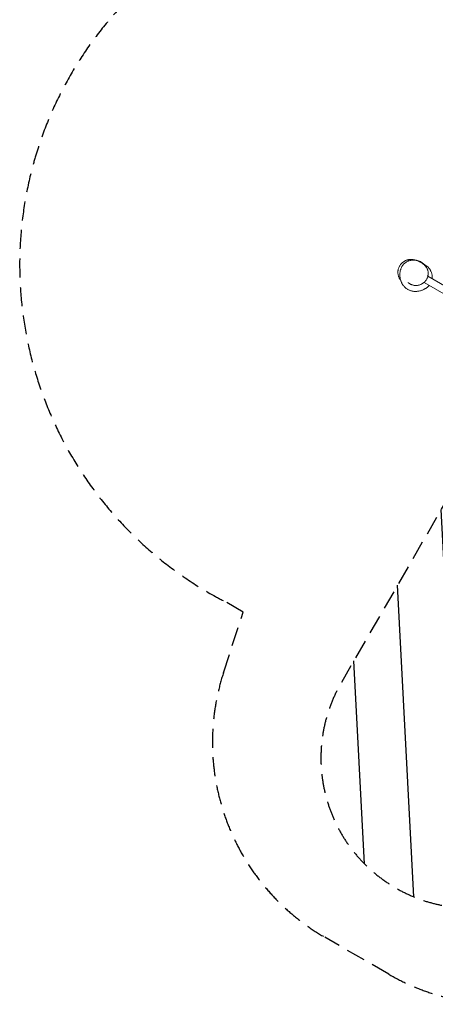
# Model space of a CAD drawing. Units: millimetres. Extents: x -5531 to 7760, y -6009 to 7742.
# Drawn here: x -5531 to -2759, y -6009 to 555 of the extents above; entities that cross this region are included whole.
import ezdxf

# ---------------------------------------------------------------- set-up
doc = ezdxf.new("R2010")
doc.units = ezdxf.units.MM
doc.header["$LTSCALE"] = 20
doc.linetypes.add('HIDDEN', pattern=[9.525, 6.35, -3.175])
for name, color, linetype in [('2d', 230, 'Continuous'), ('AS-Free_Space', 31, 'HIDDEN'), ('AS-Free_Space_Hatch', 31, 'Continuous'), ('AS-SafetyZone', 5, 'HIDDEN')]:
    doc.layers.add(name, color=color, linetype=linetype)

msp = doc.modelspace()

# ---------------------------------------------------------------- hatches: boundary and pattern name
at = {"layer": 'AS-Free_Space_Hatch'}
h = msp.add_hatch(dxfattribs=at)
h.set_pattern_fill('ANSI31', color=256, scale=100, angle=48)
edge = h.paths.add_edge_path()
edge.add_line((-2083.6, -1608.9), (-3387.8, -3867.9))
edge.add_arc((-2521.8, -4367.9), 1000, 150, 330)
edge.add_line((-1655.8, -4867.9), (-351.6, -2608.9))
edge.add_arc((-1217.6, -2108.9), 1000, 330, 510)
edge = h.paths.add_edge_path()
edge.add_line((-2714.5, 5878.3), (-552.9, 4630.3))
edge.add_arc((-1052.9, 3764.3), 1000, -120, 60, ccw=False)
edge.add_line((-1552.9, 2898.3), (-3714.5, 4146.3))
edge.add_arc((-3214.5, 5012.3), 1000, 60, 240, ccw=False)
edge = h.paths.add_edge_path()
edge.add_arc((3948.1, 803.4), 500, 0, 360)

# ---------------------------------------------------------------- linework, layer by layer
at = {"layer": '2d', "lineweight": 0}
for p, q in [((-2814.1, -1151.7), (-2814.1, -1151.7)), ((-2808.5, -1155), (-1939.7, -1656.5)), ((-2837.7, -1193.9), (-2837.7, -1193.9)), ((-2833.7, -1196.2), (-1965, -1697.7))]:
    msp.add_line(p, q, dxfattribs=at)
for points, knots in [([(-2989.7, -1182.3), (-2990.3, -1181.4), (-2991, -1180.6), (-2993, -1177.8), (-2994.3, -1175.8), (-2996.9, -1171.7), (-2998.1, -1169.5), (-3000.4, -1165), (-3001.4, -1162.6), (-3003.3, -1157.7), (-3004.2, -1155.2), (-3005.6, -1150), (-3006.3, -1147.4), (-3007.3, -1142), (-3007.7, -1139.3), (-3008.1, -1133.9), (-3008.3, -1131.1), (-3008.2, -1125.6), (-3008.1, -1122.8), (-3007.5, -1117.3), (-3007, -1114.5), (-3005.9, -1109.1), (-3005.2, -1106.4), (-3003.6, -1101.1), (-3002.6, -1098.4), (-3000.5, -1093.3), (-2999.3, -1090.8), (-2996.6, -1085.9), (-2995.2, -1083.5), (-2992.1, -1078.9), (-2990.4, -1076.7), (-2986.9, -1072.4), (-2985, -1070.4), (-2981.1, -1066.5), (-2979, -1064.6), (-2974.8, -1061.1), (-2972.6, -1059.5), (-2968.1, -1056.5), (-2965.8, -1055.1), (-2961.2, -1052.6), (-2958.8, -1051.5), (-2954.2, -1049.5), (-2951.9, -1048.6), (-2947.4, -1047.2), (-2945.3, -1046.6), (-2941.3, -1045.6), (-2939.4, -1045.2), (-2935.9, -1044.6), (-2934.4, -1044.3), (-2931.5, -1044), (-2930.2, -1043.9), (-2927.7, -1043.7), (-2926.5, -1043.6), (-2924.4, -1043.5), (-2923.4, -1043.5), (-2921.4, -1043.5), (-2920.5, -1043.5), (-2918.7, -1043.6), (-2917.9, -1043.6), (-2916.2, -1043.7), (-2915.4, -1043.8), (-2913.8, -1043.9), (-2913, -1044), (-2911.3, -1044.2), (-2910.5, -1044.3), (-2908.8, -1044.5), (-2907.9, -1044.6), (-2906, -1044.9), (-2904.9, -1045), (-2902.4, -1045.4), (-2901, -1045.7), (-2897, -1046.4), (-2894.4, -1046.9), (-2886.9, -1048.4), (-2881.9, -1049.4), (-2877.8, -1050.3)], [3057.258802, 3057.258802, 3057.258802, 3057.258802, 3061.049616, 3061.049616, 3069.220156, 3069.220156, 3077.501342, 3077.501342, 3085.898449, 3085.898449, 3094.389759, 3094.389759, 3102.942654, 3102.942654, 3111.526062, 3111.526062, 3120.117523, 3120.117523, 3128.705688, 3128.705688, 3137.295763, 3137.295763, 3145.87966, 3145.87966, 3154.45761, 3154.45761, 3163.034535, 3163.034535, 3171.61101, 3171.61101, 3180.185585, 3180.185585, 3188.757092, 3188.757092, 3197.326373, 3197.326373, 3205.871108, 3205.871108, 3214.359492, 3214.359492, 3222.73452, 3222.73452, 3230.874284, 3230.874284, 3238.622369, 3238.622369, 3245.88459, 3245.88459, 3252.502057, 3252.502057, 3258.910739, 3258.910739, 3265.436692, 3265.436692, 3272.392127, 3272.392127, 3280.108661, 3280.108661, 3288.968236, 3288.968236, 3299.448746, 3299.448746, 3312.176273, 3312.176273, 3328.165681, 3328.165681, 3348.992704, 3348.992704, 3377.563399, 3377.563399, 3420.327055, 3420.327055, 3496.344106, 3496.344106, 3650.280578, 3650.280578, 3650.280578, 3650.280578]), ([(-2799.9, -1215.7), (-2800.1, -1216), (-2800.3, -1216.2), (-2801.8, -1218), (-2803.1, -1219.5), (-2805.9, -1222.5), (-2807.5, -1224.1), (-2810.7, -1227.1), (-2812.4, -1228.5), (-2815.9, -1231.3), (-2817.7, -1232.7), (-2821.5, -1235.4), (-2823.5, -1236.7), (-2827.7, -1239.3), (-2829.9, -1240.6), (-2834.6, -1243.1), (-2837.1, -1244.3), (-2842.5, -1246.7), (-2845.3, -1247.9), (-2851.4, -1250.1), (-2854.5, -1251.1), (-2861.1, -1252.9), (-2864.4, -1253.7), (-2871.1, -1254.9), (-2874.5, -1255.4), (-2881, -1256.1), (-2884.2, -1256.3), (-2890.5, -1256.5), (-2893.5, -1256.5), (-2899.5, -1256.1), (-2902.5, -1255.9), (-2908.3, -1255), (-2911.1, -1254.5), (-2916.7, -1253.3), (-2919.5, -1252.6), (-2924.9, -1250.9), (-2927.5, -1250), (-2932.7, -1247.8), (-2935.3, -1246.7), (-2940.2, -1244.1), (-2942.7, -1242.8), (-2947.5, -1239.8), (-2949.9, -1238.1), (-2954.4, -1234.7), (-2956.6, -1232.9), (-2960.8, -1229.2), (-2962.8, -1227.3), (-2966.6, -1223.3), (-2968.4, -1221.3), (-2971.8, -1217.1), (-2973.4, -1215), (-2976.4, -1210.7), (-2977.8, -1208.4), (-2980.4, -1203.9), (-2981.7, -1201.6), (-2984, -1197), (-2985.1, -1194.6), (-2987.1, -1189.8), (-2988, -1187.3), (-2989.7, -1182.3), (-2990.4, -1179.8), (-2991.8, -1174.6), (-2992.4, -1171.9), (-2993.5, -1166.5), (-2993.9, -1163.7), (-2994.6, -1157.9), (-2994.9, -1155), (-2995.2, -1148.8), (-2995.3, -1145.7), (-2995.2, -1139.1), (-2995, -1135.8), (-2994.3, -1129.1), (-2993.8, -1125.8), (-2992.5, -1119.4), (-2991.8, -1116.3), (-2990.2, -1110.5), (-2989.3, -1107.8), (-2987.3, -1102.5), (-2986.2, -1100.1), (-2983.9, -1095.3), (-2982.8, -1093.1), (-2980.2, -1088.7), (-2978.8, -1086.5), (-2976, -1082.4), (-2974.5, -1080.4), (-2971.2, -1076.6), (-2969.6, -1074.7), (-2966, -1071.1), (-2964, -1069.3), (-2959.9, -1065.8), (-2957.7, -1064.1), (-2953.1, -1060.9), (-2950.7, -1059.4), (-2945.8, -1056.7), (-2943.3, -1055.5), (-2938.2, -1053.3), (-2935.6, -1052.3), (-2930.5, -1050.6), (-2927.9, -1049.9), (-2922.7, -1048.7), (-2920.2, -1048.3), (-2915.1, -1047.6), (-2912.7, -1047.4), (-2907.9, -1047.2), (-2905.5, -1047.2), (-2900.9, -1047.3), (-2898.7, -1047.5), (-2894.3, -1048), (-2892.2, -1048.3), (-2888.1, -1049), (-2886.1, -1049.5), (-2882.2, -1050.4), (-2880.3, -1051), (-2876.7, -1052.2), (-2874.9, -1052.8), (-2871.4, -1054.1), (-2869.7, -1054.8), (-2866.4, -1056.3), (-2864.8, -1057.1), (-2861.6, -1058.7), (-2860.1, -1059.6), (-2857, -1061.3), (-2855.5, -1062.2), (-2852.5, -1064.1), (-2851, -1065.1), (-2848, -1067.1), (-2846.5, -1068.2), (-2843.5, -1070.4), (-2842, -1071.5), (-2838.8, -1074), (-2837.3, -1075.2), (-2835.2, -1076.9), (-2834.6, -1077.4), (-2834, -1077.8)], [1579.616816, 1579.616816, 1579.616816, 1579.616816, 1582.75898, 1582.75898, 1601.742763, 1601.742763, 1624.935219, 1624.935219, 1649.95705, 1649.95705, 1677.706189, 1677.706189, 1708.80362, 1708.80362, 1744.010297, 1744.010297, 1784.074433, 1784.074433, 1829.276661, 1829.276661, 1878.277652, 1878.277652, 1927.476771, 1927.476771, 1973.232124, 1973.232124, 2014.105399, 2014.105399, 2050.279215, 2050.279215, 2082.870084, 2082.870084, 2112.260877, 2112.260877, 2139.143215, 2139.143215, 2164.07886, 2164.07886, 2187.516048, 2187.516048, 2211.762438, 2211.762438, 2237.205045, 2237.205045, 2262.976789, 2262.976789, 2289.280851, 2289.280851, 2316.370788, 2316.370788, 2344.143074, 2344.143074, 2373.174195, 2373.174195, 2403.70638, 2403.70638, 2436.039293, 2436.039293, 2470.528213, 2470.528213, 2507.588782, 2507.588782, 2547.697537, 2547.697537, 2591.377495, 2591.377495, 2639.119735, 2639.119735, 2691.039791, 2691.039791, 2745.698436, 2745.698436, 2798.444208, 2798.444208, 2844.384173, 2844.384173, 2882.623354, 2882.623354, 2914.624479, 2914.624479, 2942.159059, 2942.159059, 2966.502671, 2966.502671, 2988.525175, 2988.525175, 3008.833807, 3008.833807, 3029.330073, 3029.330073, 3050.578472, 3050.578472, 3071.633045, 3071.633045, 3092.586585, 3092.586585, 3113.499094, 3113.499094, 3134.439705, 3134.439705, 3155.466255, 3155.466255, 3176.677051, 3176.677051, 3198.236428, 3198.236428, 3220.370543, 3220.370543, 3243.352844, 3243.352844, 3267.290369, 3267.290369, 3292.826779, 3292.826779, 3320.12228, 3320.12228, 3349.598815, 3349.598815, 3381.770827, 3381.770827, 3417.278825, 3417.278825, 3456.930312, 3456.930312, 3501.758835, 3501.758835, 3553.098675, 3553.098675, 3612.629511, 3612.629511, 3682.100074, 3682.100074, 3708.856721, 3708.856721, 3708.856721, 3708.856721]), ([(-2877.8, -1050.3), (-2868.7, -1052.3), (-2860.1, -1055.8), (-2846.2, -1064.5), (-2840.7, -1069.1), (-2835.9, -1074.3)], [-152.754864, -152.754864, -152.754864, -152.754864, -124.874857, -124.874857, -103.576794, -103.576794, -103.576794, -103.576794]), ([(-2843.9, -1070.1), (-2842.2, -1070.9), (-2840.5, -1071.8), (-2835.9, -1074.3), (-2832.9, -1076), (-2827.3, -1079.4), (-2824.7, -1081), (-2819.9, -1084.4), (-2817.7, -1086), (-2813.6, -1089.4), (-2811.6, -1091), (-2808, -1094.4), (-2806.2, -1096.1), (-2803, -1099.5), (-2801.4, -1101.3), (-2798.4, -1105), (-2797, -1106.8), (-2794.3, -1110.7), (-2793, -1112.7), (-2790.5, -1117), (-2789.2, -1119.3), (-2786.9, -1124.1), (-2785.8, -1126.7), (-2783.9, -1131.9), (-2783, -1134.6), (-2781.6, -1140), (-2781, -1142.8), (-2780.1, -1148.4), (-2779.8, -1151.2), (-2779.5, -1156.8), (-2779.4, -1159.6), (-2779.6, -1165.1), (-2779.8, -1167.8), (-2780.2, -1170.8), (-2780.2, -1171), (-2780.3, -1171.3)], [1064.38423, 1064.38423, 1064.38423, 1064.38423, 1097.911544, 1097.911544, 1152.565987, 1152.565987, 1196.550215, 1196.550215, 1231.050946, 1231.050946, 1258.781125, 1258.781125, 1281.892235, 1281.892235, 1301.904453, 1301.904453, 1319.729246, 1319.729246, 1335.945043, 1335.945043, 1353.261163, 1353.261163, 1370.941595, 1370.941595, 1388.269828, 1388.269828, 1405.374926, 1405.374926, 1422.348551, 1422.348551, 1439.263803, 1439.263803, 1456.151747, 1456.151747, 1457.69903, 1457.69903, 1457.69903, 1457.69903]), ([(-2834, -1077.9), (-2832, -1079.4), (-2830.1, -1081.1), (-2826.5, -1084.7), (-2824.8, -1086.6), (-2821.6, -1090.5), (-2820.1, -1092.6), (-2817.2, -1096.8), (-2815.9, -1099), (-2813.6, -1103.6), (-2812.5, -1105.9), (-2810.6, -1110.7), (-2809.7, -1113.2), (-2808.3, -1118.2), (-2807.8, -1120.7), (-2806.9, -1125.9), (-2806.6, -1128.5), (-2806.2, -1133.7), (-2806.2, -1136.3), (-2806.4, -1141.6), (-2806.6, -1144.3), (-2807.3, -1149.5), (-2807.8, -1152.1), (-2809.1, -1157.3), (-2809.8, -1159.9), (-2811.6, -1164.9), (-2812.6, -1167.4), (-2814.9, -1172.2), (-2816.2, -1174.6), (-2818.9, -1179.1), (-2820.4, -1181.4), (-2823.6, -1185.7), (-2825.3, -1187.7), (-2827.7, -1190.4), (-2828.4, -1191.1), (-2829, -1191.8)], [0, 0, 0, 0, 8.245279, 8.245279, 16.629742, 16.629742, 25.110833, 25.110833, 33.674977, 33.674977, 42.333426, 42.333426, 51.055586, 51.055586, 59.850895, 59.850895, 68.682042, 68.682042, 77.523405, 77.523405, 86.374619, 86.374619, 95.159773, 95.159773, 103.903761, 103.903761, 112.548084, 112.548084, 121.132109, 121.132109, 129.604996, 129.604996, 137.966157, 137.966157, 140.925067, 140.925067, 140.925067, 140.925067]), ([(-2937.9, -1198.9), (-2938, -1198.8), (-2938.1, -1198.7), (-2938.4, -1198.5), (-2938.6, -1198.3), (-2939.1, -1197.9), (-2939.3, -1197.8), (-2939.3, -1197.7), (-2939.4, -1197.7), (-2939.4, -1197.7)], [0.55175, 0.55175, 0.55175, 0.55175, 10.000013, 10.000013, 40.000365, 40.000365, 89.81877, 89.81877, 104.017143, 104.017143, 104.017143, 104.017143]), ([(-2829, -1191.8), (-2830.8, -1193.7), (-2832.8, -1195.4), (-2836.8, -1198.9), (-2838.8, -1200.5), (-2843.2, -1203.5), (-2845.4, -1204.9), (-2850, -1207.5), (-2852.3, -1208.7), (-2857.1, -1210.8), (-2859.5, -1211.7), (-2864.4, -1213.4), (-2866.9, -1214.1), (-2871.9, -1215.3), (-2874.4, -1215.8), (-2879.5, -1216.5), (-2882.1, -1216.7), (-2887.2, -1216.9), (-2889.7, -1216.9), (-2894.8, -1216.6), (-2897.3, -1216.4), (-2902.3, -1215.6), (-2904.8, -1215.1), (-2909.7, -1213.9), (-2912.1, -1213.1), (-2916.9, -1211.4), (-2919.2, -1210.5), (-2923.8, -1208.3), (-2926, -1207.1), (-2930.4, -1204.5), (-2932.5, -1203.1), (-2935.7, -1200.7), (-2936.8, -1199.8), (-2937.9, -1198.9)], [0, 0, 0, 0, 8.071095, 8.071095, 16.156678, 16.156678, 24.134128, 24.134128, 32.011276, 32.011276, 39.814486, 39.814486, 47.562407, 47.562407, 55.277177, 55.277177, 62.979068, 62.979068, 70.691537, 70.691537, 78.437028, 78.437028, 86.212103, 86.212103, 94.055483, 94.055483, 101.987797, 101.987797, 110.020503, 110.020503, 118.164181, 118.164181, 122.915187, 122.915187, 122.915187, 122.915187])]:
    msp.add_open_spline(points, degree=3, knots=knots, dxfattribs=at)
msp.add_open_spline([(-2937.9, -1198.9), (-2937.9, -1198.9), (-2937.9, -1198.9), (-2937.9, -1198.9)], degree=3, dxfattribs=at)
at = {"layer": 'AS-Free_Space', "flags": 128}
msp.add_lwpolyline([(-2083.6, -1608.9), (-3387.8, -3867.9, 1), (-1655.8, -4867.9), (-351.6, -2608.9, 1)], format="xyb", close=True, dxfattribs=at)
at = {"layer": 'AS-SafetyZone'}
msp.add_lwpolyline([(7760.1, 1300.7, -0.384864), (5881.3, -778.6, -0.007746), (5816.8, -784.1, -0.155973), (4549.2, -1573.8, -0.240646), (3477.1, -3228.6), (1717.8, -4244.3, -0.196751), (90.9, -4465.3, -0.05431), (-363.7, -4577.8), (-1203.7, -5512.2, -0.354344), (-3069.2, -5808.4), (-3495.6, -5562.2, -0.354344), (-4171.8, -3798.5), (-4040.2, -3394.3), (-4162.1, -3323.9, -0.829318), (-2742.6, 1435.7)], format="xyb", dxfattribs=at)

doc.saveas('drawing.dxf')
